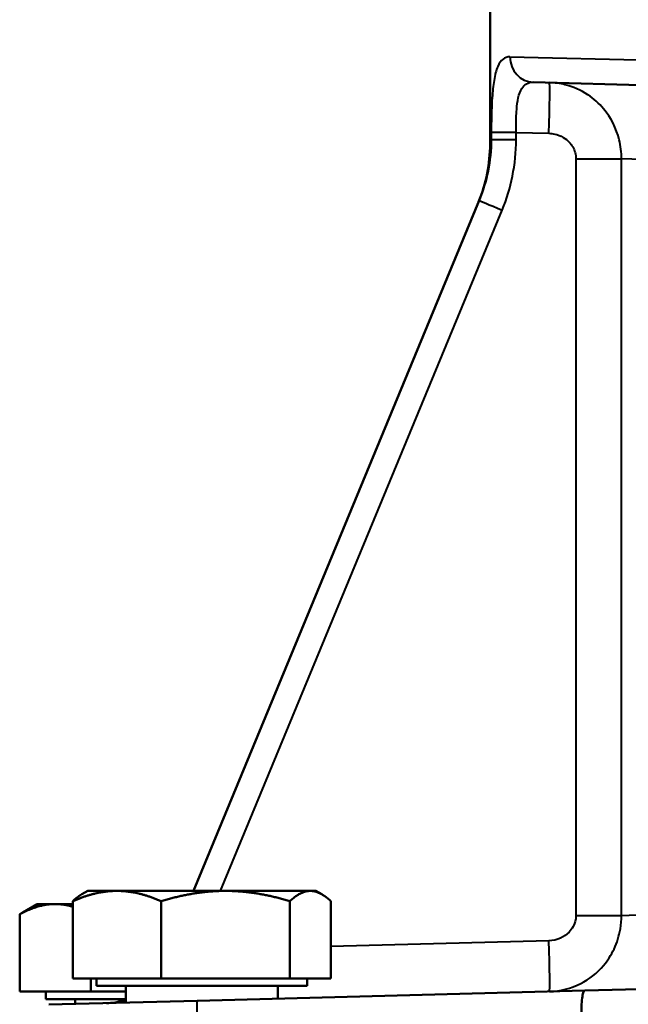
# Model space of a CAD drawing. Units: millimetres. Extents: x 764 to 1362, y 603 to 1135.
# Drawn here: x 794 to 842, y 810 to 888 of the extents above; entities that cross this region are included whole.
import ezdxf

# ---------------------------------------------------------------- set-up
doc = ezdxf.new("R2010")
doc.units = ezdxf.units.MM
doc.header["$LTSCALE"] = 5
doc.layers.add('Visible Edges(Frese)', color=7, linetype='Continuous', lineweight=50)
doc.layers.add('Visible Tangent Edges(Frese)', color=7, linetype='Continuous', lineweight=40)

msp = doc.modelspace()

# ---------------------------------------------------------------- linework, layer by layer
at = {"layer": 'Visible Edges(Frese)'}
for p, q in [((831.323, 878.036), (831.323, 890.771)), ((848.927, 882.529), (834.716, 882.901)), ((830.466, 873.58), (807.947, 819.1)), ((799.593, 819.1), (799.129, 818.832)), ((801.902, 819.1), (799.593, 819.1)), ((810.461, 819.1), (801.902, 819.1)), ((817.151, 819.1), (810.461, 819.1)), ((817.593, 819.1), (817.151, 819.1)), ((817.593, 819.1), (818.057, 818.832)), ((795.615, 818.064), (794.477, 817.407)), ((797.032, 818.064), (795.615, 818.064)), ((798.427, 818.064), (797.032, 818.064)), ((798.427, 812.2), (798.427, 818.296)), ((805.378, 812.2), (805.378, 818.296)), ((815.544, 812.2), (815.544, 818.296)), ((818.759, 812.2), (818.759, 818.296)), ((794.233, 811.164), (794.233, 817.26)), ((805.378, 812.2), (798.427, 812.2)), ((799.831, 811.164), (799.831, 812.2)), ((800.278, 812.2), (800.278, 811.6)), ((815.544, 812.2), (805.378, 812.2)), ((818.759, 812.2), (815.544, 812.2)), ((816.908, 812.2), (816.908, 811.6)), ((799.831, 811.164), (794.233, 811.164)), ((796.3, 811.164), (796.3, 810.564)), ((802.593, 811.164), (799.831, 811.164)), ((800.278, 811.6), (816.908, 811.6)), ((802.593, 811.6), (802.593, 810.285)), ((838.788, 811.233), (808.226, 810.433)), ((814.593, 811.6), (814.593, 810.599)), ((838.788, 811.233), (849.688, 811.518)), ((796.3, 810.564), (802.593, 810.564)), ((796.541, 810.127), (808.226, 810.433)), ((798.615, 810.564), (798.615, 810.181))]:
    msp.add_line(p, q, dxfattribs=at)
msp.add_arc((819.323, 878.036), 12, 337.54317, 0, dxfattribs=at)
for points, weights in [([(801.902, 819.1), (800.289, 819.1), (798.427, 818.296)], [1, 1.0379548493, 1]), ([(798.427, 818.296), (798.794, 818.639), (799.129, 818.832)], [1, 1.01583275535, 1.01845633472]), ([(805.378, 818.296), (803.515, 819.1), (801.902, 819.1)], [1, 1.0379548493, 1]), ([(810.461, 819.1), (808.102, 819.1), (805.378, 818.296)], [1, 1.0379548493, 1]), ([(815.544, 818.296), (812.82, 819.1), (810.461, 819.1)], [1, 1.0379548493, 1]), ([(817.151, 819.1), (816.405, 819.1), (815.544, 818.296)], [1, 1.0379548493, 1]), ([(818.759, 818.296), (817.897, 819.1), (817.151, 819.1)], [1, 1.0379548493, 1]), ([(797.032, 818.064), (795.733, 818.064), (794.233, 817.26)], [1, 1.0379548493, 1]), ([(798.427, 817.853), (797.715, 818.064), (797.032, 818.064)], [1.01895540551, 1.01962385062, 1]), ([(794.233, 817.26), (794.356, 817.338), (794.477, 817.407)], [1, 1.00352950967, 1.00640258472])]:
    msp.add_rational_spline(points, weights, degree=2, dxfattribs=at)
for points, knots in [([(838.788, 811.233), (838.788, 811.233), (838.788, 811.233), (838.746, 811.231), (838.707, 811.176), (838.638, 810.969), (838.609, 810.821), (838.563, 810.451), (838.546, 810.233), (838.529, 809.754), (838.528, 809.498), (838.534, 809.24)], [-0.314936, -0.314936, -0.314936, -0.314936, -0.3142975, -0.3142975, -0.2339621, -0.2339621, -0.1554382, -0.1554382, -0.077556, -0.077556, 0, 0, 0, 0]), ([(802.593, 810.524), (802.52, 810.498), (802.446, 810.474), (801.945, 810.325), (801.508, 810.257), (801.074, 810.245)], [-0.2875762, -0.2875762, -0.2875762, -0.2875762, -0.2448172, -0.2448172, 0.0014642, 0.0014642, 0.0014642, 0.0014642])]:
    msp.add_open_spline(points, degree=3, knots=knots, dxfattribs=at)
at = {"layer": 'Visible Tangent Edges(Frese)'}
for p, q in [((832.894, 884.9), (848.341, 884.528)), ((831.418, 878.937), (831.418, 878.376)), ((833.375, 878.937), (831.418, 878.937)), ((833.375, 878.376), (833.375, 878.937)), ((833.375, 878.937), (835.97, 878.869)), ((831.323, 878.036), (831.418, 878.376)), ((831.418, 878.376), (833.375, 878.376)), ((838.099, 876.86), (838.099, 817.167)), ((838.099, 876.86), (841.688, 876.86)), ((841.688, 817.167), (841.688, 876.86)), ((850.323, 876.549), (841.688, 876.86)), ((810.077, 819.1), (832.279, 872.817)), ((841.688, 817.167), (850.323, 817.478)), ((838.099, 817.167), (841.688, 817.167)), ((835.97, 815.159), (818.759, 814.708))]:
    msp.add_line(p, q, dxfattribs=at)
for centre, major_axis, ratio, start_param, end_param in [((834.768, 884.9), (-0.052, -1.999), 0.937117, 4.736923, 6.283185), ((835.9, 878.869), (0.105, 3.999), 0.017446, 4.712846, 6.283185), ((832.314, 872.817), (-1.848, 0.764), 0.006667, 0, 1.554667), ((835.9, 815.159), (0.105, -3.999), 0.017446, 0, 1.570339), ((808.279, 808.433), (-0.052, 1.999), 0.026168, 0, 1.570111)]:
    msp.add_ellipse(centre, major_axis=major_axis, ratio=ratio, start_param=start_param, end_param=end_param, dxfattribs=at)
for points, knots in [([(832.894, 884.9), (832.486, 884.91), (832.157, 884.656), (831.805, 883.851), (831.708, 883.473), (831.636, 883.033), (831.569, 882.625), (831.523, 882.161), (831.448, 881.012), (831.429, 880.313), (831.419, 879.374), (831.418, 879.155), (831.418, 878.937)], [-1.0084247, -1.0084247, -1.0084247, -1.0084247, -0.6857862, -0.6857862, -0.5042123, -0.5042123, -0.5042123, -0.3356192, -0.3356192, -0.1201819, -0.1201819, -0.0550964, -0.0550964, -0.0550964, -0.0550964]), ([(833.375, 878.937), (833.373, 879.082), (833.372, 879.228), (833.374, 879.854), (833.387, 880.32), (833.449, 881.086), (833.489, 881.395), (833.549, 881.667), (833.614, 881.96), (833.703, 882.21), (834.028, 882.745), (834.335, 882.911), (834.716, 882.901)], [0.0550964, 0.0550964, 0.0550964, 0.0550964, 0.1201819, 0.1201819, 0.3356192, 0.3356192, 0.5042123, 0.5042123, 0.5042123, 0.6857862, 0.6857862, 1.0084247, 1.0084247, 1.0084247, 1.0084247]), ([(841.688, 876.86), (841.69, 877.36), (841.63, 877.865), (841.288, 879.267), (840.853, 880.111), (839.919, 881.225), (839.498, 881.601), (838.481, 882.278), (837.871, 882.545), (836.826, 882.802), (836.415, 882.857), (836.004, 882.867)], [0, 0, 0, 0, 0.0499605, 0.0499605, 0.1445544, 0.1445544, 0.2039536, 0.2039536, 0.2763759, 0.2763759, 0.3216398, 0.3216398, 0.3216398, 0.3216398]), ([(835.97, 878.869), (836.12, 878.865), (836.272, 878.846), (836.659, 878.76), (836.886, 878.67), (837.267, 878.443), (837.425, 878.317), (837.778, 877.945), (837.944, 877.663), (838.076, 877.195), (838.099, 877.027), (838.099, 876.86)], [-0.3216398, -0.3216398, -0.3216398, -0.3216398, -0.2763759, -0.2763759, -0.2039536, -0.2039536, -0.1445544, -0.1445544, -0.0499605, -0.0499605, 0, 0, 0, 0]), ([(831.418, 878.376), (831.414, 877.539), (831.33, 876.702), (831.008, 875.098), (830.772, 874.322), (830.466, 873.58)], [-0.5693539, -0.5693539, -0.5693539, -0.5693539, -0.2798797, -0.2798797, 0, 0, 0, 0]), ([(832.279, 872.817), (832.636, 873.679), (832.909, 874.58), (833.281, 876.441), (833.375, 877.411), (833.375, 878.376)], [0, 0, 0, 0, 0.2798797, 0.2798797, 0.5693539, 0.5693539, 0.5693539, 0.5693539]), ([(838.099, 817.167), (838.099, 817.05), (838.088, 816.931), (838.028, 816.628), (837.963, 816.449), (837.787, 816.124), (837.679, 815.978), (837.367, 815.65), (837.135, 815.487), (836.599, 815.24), (836.285, 815.167), (835.97, 815.159)], [-0.3221202, -0.3221202, -0.3221202, -0.3221202, -0.2868156, -0.2868156, -0.2303282, -0.2303282, -0.1768722, -0.1768722, -0.094546, -0.094546, 0, 0, 0, 0]), ([(836.004, 811.16), (836.861, 811.182), (837.712, 811.398), (839.147, 812.135), (839.766, 812.623), (840.592, 813.602), (840.876, 814.042), (841.336, 815.014), (841.506, 815.55), (841.66, 816.458), (841.689, 816.814), (841.688, 817.167)], [0, 0, 0, 0, 0.094546, 0.094546, 0.1768722, 0.1768722, 0.2303282, 0.2303282, 0.2868156, 0.2868156, 0.3221202, 0.3221202, 0.3221202, 0.3221202])]:
    msp.add_open_spline(points, degree=3, knots=knots, dxfattribs=at)
msp.add_open_spline([(801.074, 810.245), (801.58, 810.259), (802.09, 810.309), (802.593, 810.398)], degree=3, dxfattribs=at)

doc.saveas('drawing.dxf')
